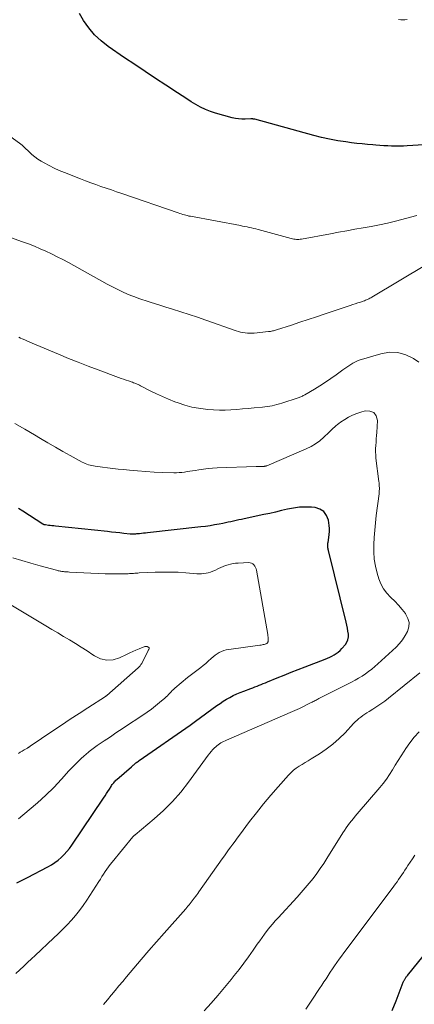
# Model space of a CAD drawing. Units: feet. Extents: x 1960000 to 1965046, y 525000 to 530000.
# Drawn here: x 1961462 to 1961546, y 525612 to 525824 of the extents above; entities that cross this region are included whole.
import ezdxf

# ---------------------------------------------------------------- set-up
doc = ezdxf.new("R2010")
doc.units = ezdxf.units.FT
doc.header["$LTSCALE"] = 100
doc.header["$MEASUREMENT"] = 0
doc.layers.add('CONTOUR INDEX', color=32, linetype='Continuous', lineweight=25)
doc.layers.add('CONTOUR INTERMEDIATE', color=40, linetype='Continuous', lineweight=15)

msp = doc.modelspace()

# ---------------------------------------------------------------- linework, layer by layer
at = {"layer": 'CONTOUR INDEX', "flags": 128}
for points, elevation in [([(1961548.43, 525796.79), (1961544.9, 525796.57), (1961544.06, 525796.53), (1961543.22, 525796.51), (1961542.38, 525796.51), (1961541.54, 525796.53), (1961540.7, 525796.56), (1961539.85, 525796.61), (1961539.01, 525796.66), (1961538.18, 525796.72), (1961537.53, 525796.77), (1961536.37, 525796.87), (1961535.21, 525796.98), (1961534.05, 525797.11), (1961532.9, 525797.25), (1961531.71, 525797.41), (1961529.97, 525797.67), (1961528.23, 525797.98), (1961526.51, 525798.37), (1961524.81, 525798.8), (1961512.16, 525802.27), (1961512.05, 525802.3), (1961511.95, 525802.32), (1961511.84, 525802.33), (1961511.73, 525802.34), (1961511.63, 525802.34), (1961511.52, 525802.34), (1961511.41, 525802.34), (1961511.31, 525802.34), (1961510.1, 525802.29), (1961509.4, 525802.3), (1961508.7, 525802.34), (1961508, 525802.46), (1961507.31, 525802.61), (1961503.73, 525803.6), (1961502.63, 525803.95), (1961501.56, 525804.36), (1961500.52, 525804.87), (1961499.51, 525805.43), (1961498.52, 525806.04), (1961497.54, 525806.66), (1961496.56, 525807.29), (1961495.58, 525807.92), (1961493.08, 525809.56), (1961490.86, 525811.03), (1961488.64, 525812.5), (1961486.44, 525813.99), (1961484.23, 525815.48), (1961480.71, 525817.88), (1961479.17, 525819.08), (1961477.76, 525820.4), (1961476.52, 525821.89), (1961475.41, 525823.49), (1961474.54, 525824.96)], 1000), ([(1961461.07, 525638.55), (1961462.23, 525639.11), (1961463.38, 525639.69), (1961467.73, 525641.96), (1961468.5, 525642.4), (1961469.24, 525642.87), (1961469.94, 525643.4), (1961470.61, 525643.97), (1961471.25, 525644.59), (1961471.84, 525645.23), (1961472.4, 525645.92), (1961472.91, 525646.63), (1961479.72, 525656.7), (1961480.03, 525657.18), (1961480.35, 525657.66), (1961480.65, 525658.14), (1961480.96, 525658.62), (1961481.3, 525659.18), (1961481.43, 525659.38), (1961481.57, 525659.59), (1961481.72, 525659.79), (1961481.87, 525659.98), (1961482.03, 525660.17), (1961482.2, 525660.35), (1961482.37, 525660.53), (1961482.56, 525660.69), (1961485.67, 525663.39), (1961485.77, 525663.48), (1961485.87, 525663.57), (1961485.97, 525663.66), (1961486.07, 525663.76), (1961486.17, 525663.85), (1961486.28, 525663.94), (1961486.38, 525664.03), (1961486.49, 525664.12), (1961486.63, 525664.24), (1961486.81, 525664.38), (1961486.99, 525664.51), (1961487.18, 525664.65), (1961487.37, 525664.78), (1961498.31, 525672.35), (1961498.6, 525672.56), (1961498.89, 525672.76), (1961499.18, 525672.97), (1961499.47, 525673.18), (1961504.05, 525676.54), (1961504.72, 525677.01), (1961505.4, 525677.47), (1961506.1, 525677.89), (1961506.82, 525678.3), (1961507.54, 525678.68), (1961508.28, 525679.03), (1961509.04, 525679.36), (1961509.8, 525679.66), (1961511.29, 525680.21), (1961511.74, 525680.38), (1961512.19, 525680.55), (1961512.64, 525680.73), (1961513.09, 525680.91), (1961513.53, 525681.09), (1961513.98, 525681.27), (1961514.43, 525681.45), (1961514.87, 525681.63), (1961516.97, 525682.48), (1961518.47, 525683.08), (1961519.97, 525683.68), (1961521.48, 525684.27), (1961522.98, 525684.85), (1961527.24, 525686.48), (1961527.74, 525686.69), (1961528.24, 525686.91), (1961528.73, 525687.15), (1961529.2, 525687.4), (1961529.66, 525687.69), (1961530.09, 525688), (1961530.49, 525688.36), (1961530.86, 525688.75), (1961531.6, 525689.61), (1961531.93, 525690.13), (1961532.17, 525690.67), (1961532.26, 525691.26), (1961532.25, 525691.88), (1961532.15, 525692.52), (1961532.04, 525693.15), (1961531.9, 525693.79), (1961531.76, 525694.42), (1961527.97, 525709.82), (1961527.94, 525710), (1961527.9, 525710.17), (1961527.87, 525710.35), (1961527.85, 525710.53), (1961527.84, 525710.67), (1961527.83, 525710.78), (1961527.82, 525710.89), (1961527.82, 525711), (1961527.82, 525711.11), (1961527.83, 525711.22), (1961527.84, 525711.33), (1961527.86, 525711.44), (1961527.88, 525711.54), (1961528.07, 525712.61), (1961528.15, 525713.25), (1961528.2, 525713.89), (1961528.18, 525714.53), (1961528.12, 525715.18), (1961527.95, 525716.34), (1961527.57, 525717.34), (1961527, 525718.16), (1961526.16, 525718.67), (1961525.13, 525718.99), (1961524.31, 525719.06), (1961523.01, 525719.1), (1961521.73, 525719.06), (1961520.45, 525718.9), (1961519.18, 525718.65), (1961517.91, 525718.35), (1961516.64, 525718.05), (1961515.36, 525717.77), (1961514.09, 525717.49), (1961509.85, 525716.6), (1961509.29, 525716.48), (1961508.72, 525716.36), (1961508.16, 525716.23), (1961507.59, 525716.1), (1961507.03, 525715.98), (1961506.46, 525715.85), (1961505.9, 525715.73), (1961505.33, 525715.62), (1961504.52, 525715.46), (1961503.54, 525715.28), (1961502.56, 525715.11), (1961501.58, 525714.98), (1961500.6, 525714.85), (1961489.14, 525713.6), (1961488.72, 525713.55), (1961488.29, 525713.5), (1961487.86, 525713.45), (1961487.44, 525713.41), (1961486.96, 525713.36), (1961486.77, 525713.34), (1961486.58, 525713.32), (1961486.39, 525713.31), (1961486.2, 525713.3), (1961486.01, 525713.3), (1961485.81, 525713.3), (1961485.62, 525713.31), (1961485.43, 525713.33), (1961484.06, 525713.48), (1961483.18, 525713.57), (1961482.3, 525713.67), (1961481.43, 525713.76), (1961480.55, 525713.85), (1961469.37, 525715.02), (1961469, 525715.06), (1961468.63, 525715.1), (1961468.26, 525715.14), (1961467.9, 525715.19), (1961467.27, 525715.28), (1961467.22, 525715.28), (1961467.16, 525715.29), (1961467.11, 525715.3), (1961467.06, 525715.31), (1961467, 525715.33), (1961466.95, 525715.34), (1961466.9, 525715.36), (1961466.85, 525715.38), (1961466.8, 525715.4), (1961466.75, 525715.42), (1961466.7, 525715.45), (1961466.66, 525715.47), (1961462.35, 525718.21), (1961461.43, 525718.8)], 980), ([(1961541.64, 525611.14), (1961542.48, 525613.25), (1961544.03, 525617.22), (1961544.08, 525617.36), (1961544.14, 525617.49), (1961544.21, 525617.61), (1961544.28, 525617.74), (1961544.35, 525617.86), (1961544.43, 525617.98), (1961544.51, 525618.1), (1961544.59, 525618.21), (1961544.69, 525618.34), (1961544.78, 525618.45), (1961544.87, 525618.57), (1961544.96, 525618.68), (1961552.87, 525628.43)], 1000)]:
    msp.add_lwpolyline(points, dxfattribs=dict(at, elevation=elevation))
at = {"layer": 'CONTOUR INTERMEDIATE', "flags": 128}
for points, elevation in [([(1961544.84, 525823.64), (1961544.39, 525823.63), (1961543.93, 525823.61), (1961543.48, 525823.61), (1961543.03, 525823.64)], 1004), ([(1961546.93, 525781.61), (1961542.4, 525780.44), (1961540.66, 525780.02), (1961538.92, 525779.63), (1961537.17, 525779.28), (1961535.42, 525778.97), (1961533.66, 525778.68), (1961531.9, 525778.38), (1961530.14, 525778.06), (1961528.39, 525777.74), (1961522.21, 525776.57), (1961521.93, 525776.53), (1961521.65, 525776.5), (1961521.37, 525776.5), (1961521.09, 525776.5), (1961520.81, 525776.53), (1961520.54, 525776.56), (1961520.26, 525776.62), (1961519.99, 525776.68), (1961512.86, 525778.63), (1961512.4, 525778.75), (1961511.93, 525778.87), (1961511.46, 525778.98), (1961510.98, 525779.09), (1961510.51, 525779.19), (1961510.04, 525779.29), (1961509.56, 525779.38), (1961509.08, 525779.47), (1961498.38, 525781.47), (1961498.04, 525781.53), (1961497.7, 525781.61), (1961497.37, 525781.69), (1961497.04, 525781.78), (1961496.71, 525781.87), (1961496.38, 525781.97), (1961496.05, 525782.08), (1961495.73, 525782.19), (1961483.59, 525786.35), (1961482.48, 525786.73), (1961481.37, 525787.12), (1961480.26, 525787.5), (1961479.15, 525787.88), (1961478.05, 525788.27), (1961476.94, 525788.67), (1961475.84, 525789.08), (1961474.75, 525789.5), (1961471.31, 525790.85), (1961470.19, 525791.31), (1961469.1, 525791.81), (1961468.03, 525792.35), (1961466.97, 525792.93), (1961466.3, 525793.31), (1961465.61, 525793.75), (1961464.94, 525794.22), (1961464.31, 525794.73), (1961463.71, 525795.28), (1961462.73, 525796.24), (1961462.63, 525796.33), (1961462.54, 525796.43), (1961462.44, 525796.52), (1961462.34, 525796.61), (1961462.25, 525796.7), (1961462.15, 525796.79), (1961462.04, 525796.87), (1961461.94, 525796.96), (1961443.61, 525810.24)], 996), ([(1961549.01, 525771.11), (1961537.29, 525764.14), (1961537.07, 525764.02), (1961536.84, 525763.89), (1961536.61, 525763.78), (1961536.39, 525763.66), (1961536.15, 525763.56), (1961535.92, 525763.46), (1961535.68, 525763.36), (1961535.44, 525763.28), (1961534.83, 525763.07), (1961534.29, 525762.89), (1961533.74, 525762.7), (1961533.19, 525762.52), (1961532.65, 525762.34), (1961527.25, 525760.53), (1961525.44, 525759.93), (1961523.63, 525759.33), (1961521.82, 525758.74), (1961520.01, 525758.15), (1961516.79, 525757.12), (1961516.58, 525757.06), (1961516.37, 525757), (1961516.16, 525756.94), (1961515.95, 525756.89), (1961515.73, 525756.84), (1961515.52, 525756.8), (1961515.3, 525756.77), (1961515.09, 525756.74), (1961512.04, 525756.43), (1961511.55, 525756.4), (1961511.06, 525756.39), (1961510.57, 525756.42), (1961510.09, 525756.47), (1961509.61, 525756.55), (1961509.13, 525756.65), (1961508.66, 525756.78), (1961508.19, 525756.93), (1961501.68, 525759.21), (1961499.88, 525759.82), (1961498.09, 525760.42), (1961496.28, 525760.99), (1961494.47, 525761.56), (1961493.1, 525761.97), (1961491.97, 525762.32), (1961490.85, 525762.67), (1961489.73, 525763.04), (1961488.62, 525763.4), (1961488.11, 525763.57), (1961487.25, 525763.87), (1961486.4, 525764.18), (1961485.55, 525764.52), (1961484.71, 525764.86), (1961483.91, 525765.2), (1961483.47, 525765.4), (1961483.04, 525765.6), (1961482.61, 525765.81), (1961482.18, 525766.03), (1961481.76, 525766.25), (1961481.34, 525766.47), (1961480.92, 525766.7), (1961480.5, 525766.93), (1961472.16, 525771.54), (1961470.96, 525772.18), (1961469.76, 525772.8), (1961468.55, 525773.4), (1961467.32, 525773.97), (1961466.08, 525774.51), (1961464.84, 525775.03), (1961463.58, 525775.53), (1961462.31, 525776), (1961454.94, 525778.67)], 992), ([(1961547.41, 525750.16), (1961546.25, 525750.94), (1961544.59, 525751.77), (1961542.87, 525752.27), (1961541.09, 525752.3), (1961539.25, 525752.01), (1961534.59, 525750.59), (1961534.1, 525750.42), (1961533.64, 525750.22), (1961533.19, 525749.97), (1961532.75, 525749.7), (1961532.33, 525749.4), (1961531.91, 525749.11), (1961531.49, 525748.81), (1961531.07, 525748.51), (1961529.64, 525747.47), (1961528.49, 525746.67), (1961527.34, 525745.89), (1961526.16, 525745.14), (1961524.97, 525744.41), (1961522.9, 525743.19), (1961522.73, 525743.1), (1961522.56, 525743.01), (1961522.38, 525742.93), (1961522.2, 525742.85), (1961522.02, 525742.77), (1961521.84, 525742.7), (1961521.66, 525742.64), (1961521.47, 525742.57), (1961517.95, 525741.39), (1961517.44, 525741.23), (1961516.93, 525741.09), (1961516.41, 525740.96), (1961515.89, 525740.85), (1961515.37, 525740.76), (1961514.84, 525740.68), (1961514.32, 525740.61), (1961513.79, 525740.55), (1961512, 525740.38), (1961510.76, 525740.26), (1961509.52, 525740.16), (1961508.29, 525740.06), (1961507.05, 525739.96), (1961505.81, 525739.91), (1961504.57, 525739.89), (1961503.33, 525739.94), (1961502.1, 525740.03), (1961501.57, 525740.08), (1961500.09, 525740.29), (1961498.62, 525740.57), (1961497.18, 525740.97), (1961495.75, 525741.44), (1961495.02, 525741.71), (1961493.67, 525742.24), (1961492.34, 525742.8), (1961491.03, 525743.41), (1961489.73, 525744.05), (1961487.65, 525745.12), (1961487.4, 525745.25), (1961487.16, 525745.37), (1961486.91, 525745.48), (1961486.65, 525745.59), (1961486.4, 525745.69), (1961486.14, 525745.79), (1961485.89, 525745.89), (1961485.63, 525745.98), (1961485.07, 525746.16), (1961484.54, 525746.34), (1961484, 525746.53), (1961483.47, 525746.72), (1961482.93, 525746.91), (1961478.52, 525748.54), (1961476.4, 525749.34), (1961474.27, 525750.16), (1961472.17, 525751.01), (1961470.06, 525751.87), (1961464.34, 525754.28), (1961463.87, 525754.49), (1961463.4, 525754.69), (1961462.93, 525754.9), (1961462.46, 525755.1), (1961462.24, 525755.2), (1961461.88, 525755.36), (1961461.52, 525755.53)], 988), ([(1961460.89, 525619.12), (1961461.72, 525619.89), (1961462.56, 525620.66), (1961463.39, 525621.43), (1961464.22, 525622.2), (1961465.05, 525622.97), (1961468.97, 525626.64), (1961469.95, 525627.58), (1961470.92, 525628.54), (1961471.86, 525629.52), (1961472.79, 525630.52), (1961473.68, 525631.55), (1961474.53, 525632.6), (1961475.33, 525633.7), (1961476.1, 525634.82), (1961478.67, 525638.8), (1961479.02, 525639.33), (1961479.36, 525639.86), (1961479.7, 525640.4), (1961480.04, 525640.93), (1961480.39, 525641.46), (1961480.76, 525641.98), (1961481.14, 525642.48), (1961481.53, 525642.98), (1961486.01, 525648.4), (1961486.06, 525648.46), (1961486.12, 525648.52), (1961486.18, 525648.58), (1961486.24, 525648.63), (1961486.3, 525648.69), (1961486.36, 525648.74), (1961486.43, 525648.79), (1961486.49, 525648.85), (1961490.56, 525652.23), (1961492.58, 525654.04), (1961494.51, 525655.94), (1961496.28, 525657.99), (1961497.96, 525660.12), (1961502.19, 525665.92), (1961502.5, 525666.33), (1961502.82, 525666.72), (1961503.17, 525667.09), (1961503.53, 525667.46), (1961503.77, 525667.68), (1961504.03, 525667.91), (1961504.29, 525668.13), (1961504.58, 525668.33), (1961504.87, 525668.52), (1961505.17, 525668.69), (1961505.47, 525668.85), (1961505.78, 525669), (1961506.1, 525669.14), (1961520.27, 525675.25), (1961520.43, 525675.32), (1961520.6, 525675.39), (1961520.77, 525675.47), (1961520.93, 525675.54), (1961521.1, 525675.62), (1961521.26, 525675.69), (1961521.43, 525675.77), (1961521.59, 525675.85), (1961524.25, 525677.19), (1961524.46, 525677.3), (1961524.68, 525677.4), (1961524.89, 525677.51), (1961525.1, 525677.61), (1961525.31, 525677.71), (1961525.52, 525677.82), (1961525.73, 525677.92), (1961525.94, 525678.03), (1961532.94, 525681.56), (1961533.7, 525681.96), (1961534.45, 525682.39), (1961535.18, 525682.85), (1961535.9, 525683.33), (1961536.6, 525683.85), (1961537.28, 525684.37), (1961537.94, 525684.93), (1961538.59, 525685.5), (1961542.48, 525689.1), (1961543.21, 525689.86), (1961543.88, 525690.66), (1961544.45, 525691.54), (1961544.96, 525692.46), (1961545.22, 525693.41), (1961545.28, 525694.33), (1961545.05, 525695.23), (1961544.61, 525696.1), (1961544.5, 525696.26), (1961543.79, 525697.18), (1961543.04, 525698.06), (1961542.24, 525698.9), (1961541.4, 525699.7), (1961541.32, 525699.78), (1961540.5, 525700.65), (1961539.79, 525701.59), (1961539.24, 525702.64), (1961538.8, 525703.75), (1961538.45, 525704.92), (1961538.08, 525706.43), (1961537.81, 525707.96), (1961537.7, 525709.5), (1961537.69, 525711.06), (1961537.78, 525712.62), (1961537.9, 525714.18), (1961538.05, 525715.74), (1961538.23, 525717.3), (1961538.83, 525721.92), (1961538.86, 525722.26), (1961538.89, 525722.59), (1961538.9, 525722.93), (1961538.9, 525723.27), (1961538.88, 525723.61), (1961538.86, 525723.95), (1961538.83, 525724.29), (1961538.8, 525724.62), (1961538.18, 525729.57), (1961538.12, 525730.26), (1961538.09, 525730.96), (1961538.1, 525731.65), (1961538.14, 525732.35), (1961538.2, 525733.04), (1961538.25, 525733.74), (1961538.3, 525734.44), (1961538.34, 525735.13), (1961538.47, 525737.67), (1961538.19, 525738.66), (1961537.7, 525739.38), (1961536.89, 525739.7), (1961535.86, 525739.75), (1961534.96, 525739.49), (1961534.05, 525739.18), (1961533.16, 525738.83), (1961532.31, 525738.39), (1961531.49, 525737.9), (1961530.57, 525737.31), (1961530.23, 525737.07), (1961529.9, 525736.82), (1961529.58, 525736.56), (1961529.26, 525736.28), (1961528.96, 525736), (1961528.65, 525735.71), (1961528.35, 525735.42), (1961528.05, 525735.13), (1961526.99, 525734.1), (1961526.12, 525733.34), (1961525.21, 525732.66), (1961524.23, 525732.08), (1961523.2, 525731.57), (1961514.74, 525727.99), (1961514.62, 525727.94), (1961514.51, 525727.91), (1961514.4, 525727.88), (1961514.28, 525727.85), (1961514.16, 525727.83), (1961514.1, 525727.82), (1961514.04, 525727.81), (1961513.98, 525727.8), (1961513.92, 525727.8), (1961513.86, 525727.8), (1961513.8, 525727.8), (1961513.74, 525727.8), (1961513.68, 525727.8), (1961513.35, 525727.8), (1961513.12, 525727.8), (1961512.9, 525727.8), (1961512.67, 525727.8), (1961512.45, 525727.79), (1961504.09, 525727.51), (1961503.11, 525727.46), (1961502.13, 525727.38), (1961501.15, 525727.26), (1961500.17, 525727.12), (1961499.38, 525726.98), (1961498.8, 525726.89), (1961498.23, 525726.8), (1961497.65, 525726.71), (1961497.08, 525726.63), (1961496.5, 525726.56), (1961495.92, 525726.51), (1961495.34, 525726.49), (1961494.76, 525726.49), (1961492.34, 525726.56), (1961490.56, 525726.63), (1961488.79, 525726.72), (1961487.02, 525726.86), (1961485.24, 525727.02), (1961483.98, 525727.15), (1961482.84, 525727.27), (1961481.71, 525727.39), (1961480.58, 525727.53), (1961479.44, 525727.68), (1961477.92, 525727.88), (1961477.55, 525727.94), (1961477.19, 525728.01), (1961476.83, 525728.09), (1961476.47, 525728.19), (1961476.12, 525728.3), (1961475.78, 525728.43), (1961475.44, 525728.58), (1961475.11, 525728.75), (1961472.55, 525730.16), (1961470.94, 525731.06), (1961469.35, 525731.96), (1961467.76, 525732.88), (1961466.18, 525733.81), (1961464.87, 525734.59), (1961462.77, 525735.82), (1961460.65, 525737.03)], 984), ([(1961461.41, 525652.29), (1961463.72, 525654.16), (1961465.54, 525655.71), (1961467.31, 525657.31), (1961469, 525658.99), (1961470.64, 525660.73), (1961472.27, 525662.53), (1961473.07, 525663.39), (1961473.9, 525664.23), (1961474.75, 525665.04), (1961475.63, 525665.83), (1961475.81, 525665.99), (1961476.62, 525666.67), (1961477.45, 525667.33), (1961478.31, 525667.95), (1961479.18, 525668.56), (1961479.85, 525669.01), (1961480.4, 525669.37), (1961480.94, 525669.73), (1961481.48, 525670.09), (1961482.03, 525670.46), (1961482.58, 525670.82), (1961483.12, 525671.18), (1961483.67, 525671.54), (1961484.21, 525671.9), (1961488.16, 525674.5), (1961489.08, 525675.13), (1961489.98, 525675.78), (1961490.86, 525676.47), (1961491.72, 525677.18), (1961492.84, 525678.13), (1961493.13, 525678.39), (1961493.41, 525678.65), (1961493.67, 525678.92), (1961493.93, 525679.2), (1961494.19, 525679.48), (1961494.46, 525679.76), (1961494.74, 525680.02), (1961495.03, 525680.27), (1961497.74, 525682.55), (1961498.29, 525683), (1961498.84, 525683.44), (1961499.41, 525683.86), (1961499.98, 525684.28), (1961500.55, 525684.7), (1961501.11, 525685.13), (1961501.65, 525685.59), (1961502.18, 525686.06), (1961502.81, 525686.66), (1961503.22, 525687.01), (1961503.64, 525687.34), (1961504.09, 525687.64), (1961504.55, 525687.92), (1961505.03, 525688.15), (1961505.53, 525688.34), (1961506.04, 525688.48), (1961506.57, 525688.58), (1961513.28, 525689.49), (1961513.51, 525689.52), (1961513.74, 525689.57), (1961513.96, 525689.62), (1961514.18, 525689.67), (1961514.41, 525689.74), (1961514.52, 525689.77), (1961514.62, 525689.82), (1961514.72, 525689.87), (1961514.82, 525689.94), (1961514.9, 525690.01), (1961514.96, 525690.1), (1961514.99, 525690.2), (1961515.01, 525690.31), (1961515.02, 525690.65), (1961515.02, 525690.93), (1961515, 525691.22), (1961514.97, 525691.5), (1961514.93, 525691.78), (1961512.53, 525705.55), (1961512.45, 525705.88), (1961512.33, 525706.18), (1961512.17, 525706.46), (1961511.98, 525706.73), (1961511.73, 525706.94), (1961511.47, 525707.1), (1961511.18, 525707.18), (1961510.86, 525707.21), (1961508.59, 525707.11), (1961508.04, 525707.06), (1961507.5, 525706.99), (1961506.96, 525706.87), (1961506.43, 525706.73), (1961505.91, 525706.55), (1961505.39, 525706.36), (1961504.89, 525706.15), (1961504.38, 525705.92), (1961503.59, 525705.54), (1961503.13, 525705.34), (1961502.66, 525705.16), (1961502.18, 525705.03), (1961501.69, 525704.91), (1961501.19, 525704.84), (1961500.69, 525704.79), (1961500.19, 525704.79), (1961499.69, 525704.81), (1961497.39, 525705.01), (1961495.73, 525705.12), (1961494.07, 525705.18), (1961492.41, 525705.18), (1961490.76, 525705.14), (1961487.32, 525704.99), (1961487.03, 525704.97), (1961486.73, 525704.95), (1961486.43, 525704.93), (1961486.14, 525704.9), (1961485.84, 525704.87), (1961485.55, 525704.85), (1961485.25, 525704.84), (1961484.95, 525704.82), (1961483.72, 525704.79), (1961482.81, 525704.77), (1961481.9, 525704.77), (1961480.99, 525704.79), (1961480.08, 525704.83), (1961472.4, 525705.19), (1961472.12, 525705.2), (1961471.84, 525705.22), (1961471.56, 525705.24), (1961471.28, 525705.26), (1961471.1, 525705.27), (1961470.91, 525705.29), (1961470.72, 525705.31), (1961470.54, 525705.34), (1961470.35, 525705.38), (1961470.16, 525705.42), (1961469.98, 525705.46), (1961469.8, 525705.51), (1961469.61, 525705.56), (1961466.06, 525706.54), (1961464.11, 525707.09), (1961462.15, 525707.66), (1961460.21, 525708.25)], 976), ([(1961461.41, 525666.26), (1961461.82, 525666.52), (1961462.24, 525666.77), (1961462.65, 525667.02), (1961463.34, 525667.43), (1961463.41, 525667.48), (1961463.49, 525667.52), (1961463.57, 525667.57), (1961463.64, 525667.62), (1961463.72, 525667.67), (1961463.79, 525667.72), (1961463.87, 525667.77), (1961463.94, 525667.82), (1961468.81, 525671.11), (1961470.68, 525672.36), (1961472.56, 525673.61), (1961474.44, 525674.84), (1961476.33, 525676.07), (1961480.12, 525678.5), (1961480.17, 525678.54), (1961480.29, 525678.62), (1961480.31, 525678.64), (1961480.33, 525678.65), (1961480.35, 525678.67), (1961480.37, 525678.68), (1961487.13, 525684.61), (1961487.35, 525684.83), (1961487.56, 525685.06), (1961487.73, 525685.32), (1961487.89, 525685.59), (1961489.28, 525688.38), (1961489.29, 525688.39), (1961489.3, 525688.41), (1961489.31, 525688.43), (1961489.32, 525688.44), (1961489.38, 525688.53), (1961489.43, 525688.58), (1961489.48, 525688.76), (1961489.48, 525688.85), (1961489.46, 525688.93), (1961489.42, 525688.99), (1961489.35, 525689.05), (1961489.2, 525689.13), (1961489.12, 525689.17), (1961489.04, 525689.2), (1961488.96, 525689.22), (1961488.87, 525689.24), (1961488.79, 525689.24), (1961488.7, 525689.24), (1961488.62, 525689.22), (1961488.54, 525689.19), (1961487.34, 525688.71), (1961486.66, 525688.43), (1961485.99, 525688.14), (1961485.32, 525687.84), (1961484.66, 525687.52), (1961483.15, 525686.79), (1961481.76, 525686.38), (1961480.39, 525686.27), (1961479.05, 525686.59), (1961477.74, 525687.21), (1961477.37, 525687.46), (1961476.15, 525688.29), (1961474.91, 525689.1), (1961473.66, 525689.87), (1961472.39, 525690.63), (1961471.12, 525691.38), (1961469.85, 525692.12), (1961468.58, 525692.88), (1961467.31, 525693.63), (1961458.69, 525698.79)], 972), ([(1961479.69, 525612.41), (1961480.52, 525613.41), (1961481.35, 525614.41), (1961481.41, 525614.48), (1961482.21, 525615.45), (1961483.01, 525616.42), (1961483.82, 525617.39), (1961484.63, 525618.36), (1961486.2, 525620.22), (1961487.8, 525622.11), (1961489.42, 525624), (1961491.04, 525625.87), (1961492.68, 525627.73), (1961497.33, 525632.98), (1961497.57, 525633.26), (1961497.81, 525633.53), (1961498.05, 525633.81), (1961498.28, 525634.08), (1961498.51, 525634.36), (1961498.74, 525634.65), (1961498.96, 525634.93), (1961499.17, 525635.22), (1961499.22, 525635.29), (1961499.46, 525635.61), (1961499.69, 525635.94), (1961499.93, 525636.27), (1961500.16, 525636.6), (1961505.19, 525643.7), (1961505.64, 525644.33), (1961506.09, 525644.97), (1961506.54, 525645.59), (1961507, 525646.22), (1961507.46, 525646.85), (1961507.92, 525647.47), (1961508.38, 525648.1), (1961508.85, 525648.72), (1961511.05, 525651.65), (1961512.53, 525653.57), (1961514.04, 525655.45), (1961515.6, 525657.3), (1961517.18, 525659.13), (1961519.4, 525661.61), (1961519.92, 525662.15), (1961520.47, 525662.66), (1961521.07, 525663.11), (1961521.69, 525663.53), (1961522.33, 525663.93), (1961522.97, 525664.33), (1961523.62, 525664.72), (1961524.26, 525665.12), (1961526.03, 525666.21), (1961527.51, 525667.2), (1961528.93, 525668.28), (1961530.26, 525669.46), (1961531.53, 525670.71), (1961533.36, 525672.68), (1961533.73, 525673.06), (1961534.12, 525673.42), (1961534.52, 525673.77), (1961534.93, 525674.09), (1961535.36, 525674.4), (1961535.8, 525674.71), (1961536.24, 525675), (1961536.69, 525675.28), (1961537.53, 525675.8), (1961538.39, 525676.35), (1961539.24, 525676.92), (1961540.07, 525677.52), (1961540.88, 525678.15), (1961547.59, 525683.54)], 988), ([(1961501.29, 525611.1), (1961502.78, 525612.74), (1961504.25, 525614.4), (1961505.68, 525616.1), (1961507.08, 525617.81), (1961507.74, 525618.63), (1961508.78, 525619.96), (1961509.81, 525621.31), (1961510.81, 525622.68), (1961511.79, 525624.06), (1961512.69, 525625.36), (1961513.21, 525626.1), (1961513.74, 525626.83), (1961514.28, 525627.56), (1961514.82, 525628.28), (1961515.38, 525628.99), (1961515.96, 525629.69), (1961516.55, 525630.37), (1961517.15, 525631.04), (1961521.25, 525635.46), (1961522.13, 525636.44), (1961522.99, 525637.43), (1961523.83, 525638.44), (1961524.66, 525639.47), (1961525.45, 525640.52), (1961526.22, 525641.58), (1961526.95, 525642.68), (1961527.66, 525643.78), (1961531.05, 525649.23), (1961531.4, 525649.78), (1961531.76, 525650.31), (1961532.13, 525650.83), (1961532.52, 525651.34), (1961532.93, 525651.85), (1961533.33, 525652.35), (1961533.74, 525652.84), (1961534.16, 525653.34), (1961538.98, 525658.95), (1961539.72, 525659.86), (1961540.43, 525660.79), (1961541.09, 525661.76), (1961541.71, 525662.75), (1961542.32, 525663.76), (1961542.94, 525664.76), (1961543.56, 525665.75), (1961544.2, 525666.74), (1961544.58, 525667.34), (1961545.46, 525668.58), (1961546.4, 525669.78), (1961547.42, 525670.9)], 992), ([(1961523.1, 525611.44), (1961524.41, 525613.38), (1961526.08, 525615.89), (1961526.54, 525616.58), (1961527, 525617.27), (1961527.45, 525617.97), (1961527.91, 525618.67), (1961528.36, 525619.37), (1961528.82, 525620.06), (1961529.29, 525620.74), (1961529.77, 525621.42), (1961529.79, 525621.45), (1961530.28, 525622.14), (1961530.78, 525622.82), (1961531.28, 525623.5), (1961531.79, 525624.18), (1961541.99, 525637.81), (1961542.35, 525638.29), (1961542.7, 525638.78), (1961543.04, 525639.27), (1961543.38, 525639.77), (1961543.71, 525640.27), (1961544.05, 525640.77), (1961544.38, 525641.27), (1961544.71, 525641.77), (1961545.03, 525642.24), (1961545.53, 525642.98), (1961546.03, 525643.71), (1961546.54, 525644.44)], 996)]:
    msp.add_lwpolyline(points, dxfattribs=dict(at, elevation=elevation))

doc.saveas('drawing.dxf')
